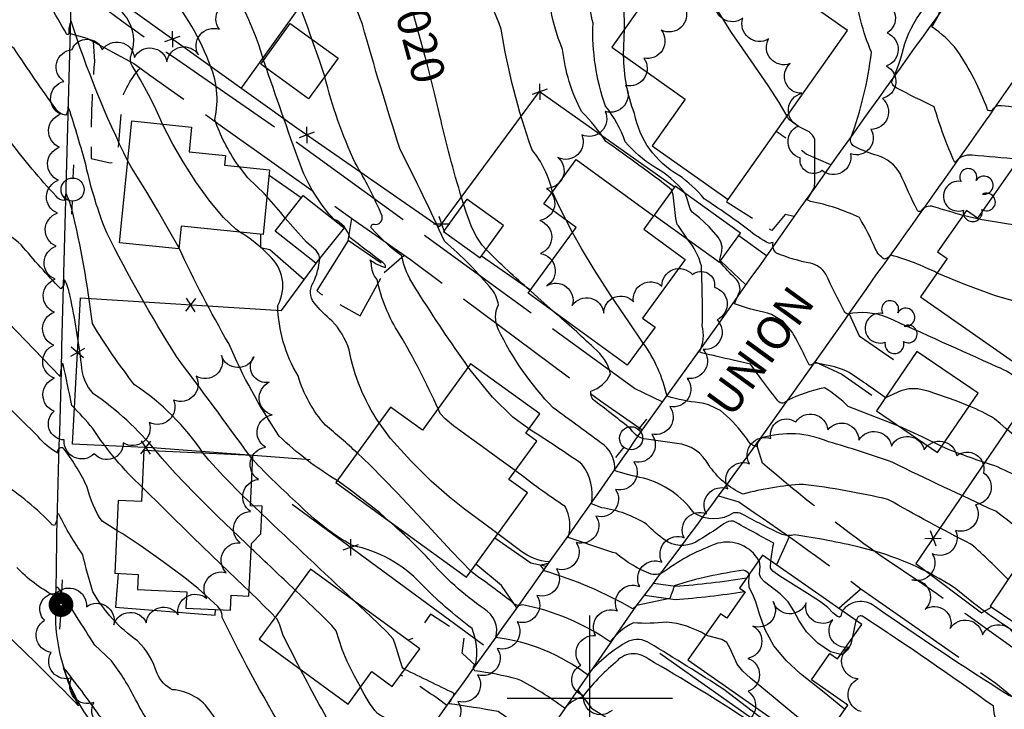
# Model space of a CAD drawing. Extents: x 4320054 to 4323011, y 196890 to 199760.
# Drawn here: x 4322327 to 4322625, y 198997 to 199205 of the extents above; entities that cross this region are included whole.
import ezdxf

# ---------------------------------------------------------------- set-up
doc = ezdxf.new("R2010")
doc.units = 0
doc.header["$LTSCALE"] = 100
doc.header["$MEASUREMENT"] = 0
for name, pattern in [('GRAVEL', [0.48, 0.4, -0.08]), ('GRVDWY', [0.16, 0.1, -0.06]), ('PAVDWY', [0.26, 0.2, -0.06])]:
    doc.linetypes.add(name, pattern=pattern)
doc.layers.get('0').update_dxf_attribs({"linetype": 'CONTINUOUS'})
for name, color, linetype in [('C-INDX', 4, 'CONTINUOUS'), ('C-INDX-CL', 4, 'CONTINUOUS'), ('C-INDXLBL', 4, 'CONTINUOUS'), ('C-INTRM', 44, 'CONTINUOUS'), ('C-INTRM-CL', 44, 'CONTINUOUS'), ('M-FENCE', 8, 'CONTINUOUS'), ('M-FENCE-PAT', 8, 'CONTINUOUS'), ('M-VEGL', 3, 'CONTINUOUS'), ('M-VEGS', 3, 'CONTINUOUS'), ('P-CONCDW', 2, 'PAVDWY'), ('P-CONCPAD', 2, 'CONTINUOUS'), ('P-GRVDW', 1, 'GRVDWY'), ('P-MSIDEWALK', 2, 'CONTINUOUS'), ('P-PAVDW', 7, 'PAVDWY'), ('R-ALLEY', 7, 'GRAVEL'), ('R-CURBRD', 6, 'CONTINUOUS'), ('R-ROADNAME', 7, 'CONTINUOUS'), ('S-BUILDING', 4, 'CONTINUOUS'), ('SV-GRID', 7, 'CONTINUOUS'), ('U-PWR-STLIGHT', 2, 'CONTINUOUS'), ('U-PWRPOLE', 7, 'CONTINUOUS')]:
    doc.layers.add(name, color=color, linetype=linetype)
doc.styles.add('ITALIC', font='ROMANS.SHX', dxfattribs={"oblique": 25})
doc.styles.get("Standard").update_dxf_attribs({"font": 'ROMANS.shx'})

# ---------------------------------------------------------------- blocks, each defined once
blk = doc.blocks.new('PPOLE')
at = {"linetype": 'CONTINUOUS'}
for p, q in [((-0.035, 0), (-0.075, 0)), ((0.035, 0), (0.075, 0))]:
    blk.add_line(p, q, dxfattribs=at)
blk.add_circle((0, 0), 0.035, dxfattribs=at)
blk = doc.blocks.new('PP-STLT')
at = {"linetype": 'CONTINUOUS'}
for p, q in [((-0.035, 0), (-0.075, 0)), ((0.035, 0), (0.075, 0))]:
    blk.add_line(p, q, dxfattribs=at)
at = {"linetype": 'CONTINUOUS', "const_width": 0.04}
blk.add_lwpolyline([(0.0171, 0.0036, 1), (-0.0171, -0.0036, 1)], format="xyb", close=True, dxfattribs=at)
blk = doc.blocks.new('TREE')
at = {"linetype": 'CONTINUOUS'}
for centre, radius, start, end in [((-0.0091, 0.0536), 0.0258, 335.8002, 210.2293), ((-0.0394, -0.0039), 0.0452, 79.7264, 289.7946), ((0.0382, 0.0291), 0.0275, 260.759, 149.6138), ((0.046, -0.0217), 0.0266, 236.6404, 117.338), ((0.0039, -0.0522), 0.0287, 168.2151, 16.7673)]:
    blk.add_arc(centre, radius, start, end, dxfattribs=at)
blk = doc.blocks.new('FP')
at = {"linetype": 'CONTINUOUS'}
for p, q in [((0.0143, -0.02), (-0.0143, 0.02)), ((-0.0143, -0.02), (0.0143, 0.02))]:
    blk.add_line(p, q, dxfattribs=at)

msp = doc.modelspace()

# ---------------------------------------------------------------- linework, layer by layer
at = {"layer": 'C-INDX'}
for points, elevation in [([(4322370.68, 199173.86, 0.035905), (4322361.48, 199191.5, -0.259627), (4322361.29, 199195.09, 0.233138), (4322359.8, 199206, -0.124578), (4322347.23, 199234.59, 0.010378), (4322343.96, 199246.9), (4322343.38, 199239.43, -0.271437), (4322341.01, 199241.16, -0.012804), (4322328, 199259.34, 0.022056), (4322321.27, 199259.48, 0.051834), (4322312.77, 199258.5, 0.162057), (4322311.96, 199257.81, 0.307514), (4322306.71, 199261.25, -0.328814), (4322300.05, 199266.61), (4322297.42, 199275.88, 0.042463), (4322291.46, 199277.61, -0.296005), (4322287.95, 199282.69, -0.014997), (4322282.5, 199291.21)], 2030), ([(4322364.51, 199063.84, -0.059924), (4322349.53, 199081.65, 0.029582), (4322343.2, 199088.61, -0.000872), (4322340.58, 199101.15), (4322340.26, 199101.42, 0.049001), (4322339.67, 199097.44), (4322323.93, 199113.78, 0.215153), (4322316.21, 199116.28, -0.007687), (4322307.89, 199114.86, 0.503911), (4322306.08, 199116.41, -0.532879), (4322302.83, 199118.68, 0.610191), (4322299.7, 199121.56, -0.846914), (4322297.92, 199122.65, 0.105704), (4322286.17, 199155.88, 0.044923), (4322269.1, 199181.54, -0.080622), (4322266.31, 199187.16), (4322264.57, 199195.11, -0.018727), (4322251.86, 199212.58)], 2040), ([(4322461.77, 199149.75, -0.020682), (4322454.85, 199175.37)], 2020), ([(4322605.14, 199128.74, 0.048514), (4322591.18, 199134.15, -0.187393), (4322589.1, 199132.96, -0.134594), (4322586.38, 199136.18, 0.034449), (4322581.58, 199145.52, 0.066644), (4322566.84, 199150.41), (4322565.83, 199150.93), (4322568, 199154.63, 0.015796), (4322568.07, 199169.23, 0.149363), (4322566.4, 199171.51, -0.075139), (4322560.28, 199175.29), (4322559.7, 199176.28)], 2010), ([(4322429.57, 199074.25, 0.015449), (4322420, 199082.64, -0.112081), (4322411.68, 199097.59, -0.131116), (4322405.54, 199118.92, 0.351256), (4322402.9, 199134.08, 0.071557), (4322394.02, 199141.14)], 2030), ([(4322481.92, 199123.46, -0.020026), (4322468.6, 199135.85)], 2020), ([(4322626.58, 199035.87, 0.025759), (4322615.36, 199046.64, -0.013177), (4322590.25, 199060.18, 0.026594), (4322564.53, 199064.73, 0.052311), (4322546.26, 199061.74, -0.131815), (4322535.97, 199070.58, 0.255838), (4322526.34, 199077.12), (4322517.1, 199078.39, -0.232866), (4322512.45, 199081.44, 0.009691), (4322501.67, 199089.85, -0.283245), (4322500.32, 199093, 0.207547), (4322506.28, 199098.15, 0.171039), (4322501.24, 199106.04, 0.013155), (4322489.13, 199116.98)], 2020), ([(4322535.03, 199019.15, 0.110865), (4322523.21, 199023.02, -0.056881), (4322513.21, 199022.83, 0.124395), (4322506.18, 199017.02, 0.104938), (4322479.62, 199028.24, -0.312577), (4322476.47, 199029.05, 0.014992), (4322464.63, 199037.82), (4322464, 199038.47)], 2030), ([(4322404.76, 199024.47, 0.013573), (4322396.85, 199032.35)], 2040), ([(4322490.96, 198960.28, 0.054429), (4322473.76, 198966.88, 0.11983), (4322471.77, 198966.98), (4322471.29, 198966.68, 0.037736), (4322457.14, 198976.54, 0.043325), (4322443.07, 198977.8, 0.282478), (4322442.59, 198978.79, 0.050776), (4322427.16, 198984.39, -0.115917), (4322423.98, 198987.54, -0.009266), (4322412.44, 199008.67)], 2040), ([(4322065.22, 198035.15, 0.000001), (4322067.92, 198049.76, 0.15593), (4322066.47, 198059.76), (4322064.23, 198068.62, 0.464458), (4322062.23, 198069.63, -0.012337), (4322063.89, 198104.32, -0.092626), (4322071.42, 198133.14, 0.050547), (4322083.93, 198184.81, 0.116289), (4322082.99, 198189.81, -0.127939), (4322083.96, 198210.61)], 2170)]:
    msp.add_lwpolyline(points, format="xyb", dxfattribs=dict(at, elevation=elevation))
at = {"layer": 'C-INDX-CL'}
for points, elevation in [([(4322559.7, 199176.28), (4322557.26, 199180.41), (4322554.02, 199185.58), (4322548.8, 199193.04), (4322542.88, 199201.56), (4322537.95, 199209.52), (4322535.27, 199215.67), (4322534.18, 199220.12), (4322533.59, 199223.36), (4322532.6, 199225.83), (4322531.21, 199227.84), (4322529.6, 199229.7)], 2010), ([(4322454.85, 199175.37), (4322454.82, 199175.51), (4322452.98, 199183.24), (4322450.86, 199191.68), (4322448.67, 199199.77), (4322446.67, 199206.74), (4322444.22, 199214.93), (4322443.9, 199215.82)], 2020), ([(4322394.02, 199141.14), (4322392.86, 199142), (4322389.12, 199145.56), (4322384.96, 199150.55), (4322380.76, 199156.41), (4322376.91, 199162.38), (4322373.75, 199167.82), (4322370.68, 199173.86)], 2030), ([(4322468.6, 199135.85), (4322467.37, 199137.23), (4322465.59, 199139.9), (4322464.07, 199143.08), (4322462.59, 199147.14), (4322461.77, 199149.75)], 2020), ([(4322647.49, 199115.84), (4322644.16, 199116.8), (4322637.88, 199118.11), (4322630.92, 199119.56), (4322622.83, 199121.82), (4322613.49, 199125.26), (4322605.14, 199128.74)], 2010), ([(4322489.13, 199116.99), (4322488.91, 199117.18), (4322484.3, 199121.3), (4322481.92, 199123.46)], 2020), ([(4322464, 199038.47), (4322458.16, 199044.52), (4322450.75, 199052.51), (4322441.79, 199062.05), (4322433.39, 199070.66), (4322429.57, 199074.25)], 2030), ([(4322396.85, 199032.35), (4322395.15, 199033.98), (4322388.29, 199040.57), (4322379.83, 199048.75), (4322371.23, 199057.17), (4322364.51, 199063.84)], 2040), ([(4322412.44, 199008.67), (4322411.6, 199010.22), (4322407.21, 199018.92), (4322406.11, 199022.09), (4322405.9, 199022.91), (4322405.23, 199023.98), (4322404.76, 199024.47)], 2040), ([(4322570.93, 198987.61), (4322570.42, 198988.02), (4322565.92, 198991.75), (4322560.98, 198995.84), (4322556.1, 198999.87), (4322548.58, 199006.02), (4322546.26, 199008.16), (4322544.64, 199010.27), (4322542.5, 199015), (4322541.42, 199016.8), (4322540, 199017.73), (4322535.76, 199018.83), (4322535.03, 199019.15)], 2030)]:
    msp.add_lwpolyline(points, dxfattribs=dict(at, elevation=elevation))
at = {"layer": 'C-INTRM'}
for points, elevation in [([(4322401.23, 199193.18, 0.114262), (4322381.2, 199229.4, 0.052285), (4322358.66, 199251.07, -0.13551), (4322353.15, 199262.8, -0.013956), (4322346.64, 199300.66, 0.170369), (4322345.54, 199304.18), (4322345.54, 199304.18), (4322345.3, 199301.96, -0.761242), (4322344.59, 199301.65, 0.098738), (4322328.13, 199314.21, -0.023962), (4322316.25, 199316.84, -0.330874), (4322313.52, 199320.56, -0.296168), (4322310.29, 199322.53, -0.010659), (4322307.3, 199329.04, 0.33863), (4322305.92, 199329.77, 0.126641), (4322304.67, 199326.42), (4322302.62, 199335.17, 0.096678), (4322293.28, 199351.24, -0.246763), (4322293.04, 199354.23, -0.030748), (4322297.89, 199360.72, 0.15776), (4322299.56, 199368.18, -0.001862), (4322296.89, 199421.69, 0.143996), (4322293.88, 199430.64, -0.002166), (4322288.92, 199438.15)], 2026), ([(4322510.52, 199202.68, -0.067043), (4322513.99, 199238.81, 0.227162), (4322511.25, 199246.01, -0.122043), (4322502.56, 199253.93, 0.016144), (4322462.78, 199309.12, -0.022164), (4322453.88, 199317.36, -0.188299), (4322449.29, 199326.41, -0.330573), (4322451.22, 199326.03, -0.054137), (4322447.06, 199333.01, 0.404365), (4322445.12, 199335.89, -0.929477), (4322445.18, 199336.91), (4322447.84, 199335.54), (4322440.27, 199341.45, 0.019497), (4322434.95, 199356.99)], 2012), ([(4322396.94, 199073.5, 0.004975), (4322374.84, 199103.45, -0.023261), (4322353.74, 199140.87, -0.039968), (4322347.49, 199161.22, 0.013914), (4322342.3, 199178.61), (4322341.98, 199179.04, -0.151618), (4322341.33, 199176.51, -0.19604), (4322338.36, 199178.45, -0.00952), (4322325.69, 199196.79, 0.172502), (4322315.79, 199199.84, -0.398606), (4322310.44, 199205.95), (4322310.42, 199208.8), (4322306.41, 199201.23, -0.060682), (4322300.97, 199202.41, 0.025773), (4322287.59, 199257.24, 0.046983), (4322284.8, 199265.97, 0.216638), (4322276.1, 199271.25, -0.006126), (4322248.33, 199276.46, -0.094849), (4322236.72, 199280.81, -0.269131), (4322235.11, 199289.14)], 2034), ([(4322393.9, 199160.94), (4322393.42, 199161.56, -0.066341), (4322386.45, 199175.22, 0.168338), (4322384.63, 199192.72, 0.099727), (4322370.35, 199215.68, 0.009387), (4322362.09, 199225.65, -0.118458), (4322352.63, 199242.65, -0.059651), (4322346.73, 199265.02, 0.016893), (4322344.94, 199275.53, 0.18309), (4322344.48, 199273.17, -0.612019), (4322342.74, 199272.95, 0.064169), (4322330.27, 199285.41, 0.068748), (4322313.17, 199288.66, 0.076502)], 2028), ([(4322662.07, 198998.83, -0.003752), (4322628.41, 199020.17, -0.032525), (4322610.8, 199033.06, 0.090699), (4322581.93, 199045.61, 0.023138), (4322561.96, 199049.42, -0.153756), (4322558.17, 199049.58, -0.018989), (4322546.13, 199055.73, 0.151787), (4322543.51, 199056.09, -0.302591), (4322531.54, 199056.05, 0.168248), (4322516.22, 199066.64, -0.037019), (4322507.5, 199068.91, 0.247407), (4322504.33, 199076.56, 0.005239), (4322488.9, 199087.89, -0.07926), (4322472.28, 199111.77, -0.220946), (4322472.3, 199119.14, 0.129256), (4322470.46, 199123.62, 0.042725), (4322456.01, 199138.36, 0.010351), (4322442.58, 199166.18, -0.009268), (4322431.14, 199204.09, 0.017694), (4322418.59, 199235.78, 0.13957), (4322409.39, 199247.98, 0.009674), (4322395.2, 199260.61)], 2022), ([(4322415.85, 199199.6, 0.030727), (4322405.3, 199225.41, 0.082594), (4322389.83, 199244.54), (4322386.83, 199247.33)], 2024), ([(4322488.7, 199153.22, 0.115291), (4322482.41, 199166.22, -0.043712), (4322473.14, 199202.6, 0.073313), (4322459.44, 199228.3)], 2018), ([(4322360.16, 199162.61, -0.037119), (4322343, 199205.03, 0.158738), (4322342.31, 199201.45, -0.777187), (4322341.59, 199201.15, 0.000143), (4322331.37, 199219.15), (4322329.47, 199221.6)], 2032), ([(4322524.82, 199153.62), (4322524.7, 199153.98, 0.016), (4322504.81, 199168.61, 0.057848), (4322497.58, 199177.55, -0.096215), (4322491.75, 199196.48, -0.063084), (4322487.89, 199210.45, 0.243122), (4322483.5, 199221.21), (4322481.56, 199224.2)], 2016), ([(4322528.72, 199153.02, 0.099171), (4322519.5, 199160.88, -0.082178), (4322510.71, 199168.52, 0.084238), (4322504.78, 199179.28, -0.096849), (4322500.98, 199204.39, -0.085347), (4322499.77, 199221.5)], 2014), ([(4322612.96, 199146.21, -0.014628), (4322604.12, 199148.84, 0.328704), (4322600.15, 199147.46, -0.420608), (4322599.15, 199147.68, -0.015759), (4322593.97, 199158.89, 0.191761), (4322587.09, 199164.31, -0.042196), (4322580.33, 199166.94, -0.380763), (4322578.97, 199169.55, 0.057353), (4322585.26, 199195.59, -0.077304), (4322580.31, 199215.11, 0.201228)], 2008), ([(4322884.14, 199025.73, 0.089764), (4322850.32, 199040.49, 0.275675), (4322847.31, 199038.89, -0.07939), (4322837.17, 199045.14, 0.025089), (4322815.47, 199059.18, 0.120359), (4322812.43, 199058.28, -0.126741), (4322790.96, 199066.72, -0.002429), (4322745.8, 199092.91, -0.028365), (4322677.08, 199142.88, 0.05379), (4322643.54, 199162.4, -0.012596), (4322615.78, 199164.43, 0.277124), (4322610.48, 199162.17, -0.034421), (4322604.24, 199179.11, -0.01343), (4322592.96, 199184.75, -0.204934), (4322591.3, 199186.55, 0.052277), (4322595.36, 199198.3, -0.091225), (4322601.77, 199209.69, 0.212322)], 2006), ([(4322884.73, 199052.71, 0.021046), (4322817.37, 199083.9, 0.0444), (4322792.97, 199092.01, -0.055567), (4322787.34, 199094.44, 0.064571), (4322763.6, 199107.18, 0.017389), (4322750.42, 199112.99, 0.1478), (4322744.91, 199113.68, -0.570762), (4322742.26, 199112.36, -0.025956), (4322712.69, 199130.86, 0.005187), (4322652.67, 199168.64, 0.044019), (4322644.91, 199172.61, -0.078305), (4322632.17, 199177.55, 0.106093), (4322623.45, 199179.39, 0.157054), (4322621.69, 199177.98, -0.434601), (4322620.37, 199178.28, 0.062658), (4322611.2, 199196.18, 0.085297), (4322603.49, 199203.27, 0.059142), (4322606.35, 199208.87, -0.013314)], 2004), ([(4322653.65, 199085.47, 0.320958), (4322646.38, 199082.48, -0.3359), (4322640.9, 199083.4, -0.043402), (4322635.02, 199089.75, 0.180662), (4322623.38, 199100.27, 0.001467), (4322589.79, 199115.38, 0.146378), (4322578.11, 199116.27, -0.201379), (4322577.01, 199117.2, -0.014925), (4322571.47, 199128.4, 0.212609), (4322566.76, 199131.69, -0.048707), (4322556.51, 199134.76, -0.284684), (4322555.51, 199137.9, 0.19264), (4322554.4, 199137.67, -0.059075), (4322547.7, 199142.05, 0.015353), (4322534.65, 199151.18, 0.069156), (4322526.85, 199158.42, -0.219676), (4322513.49, 199177.11, -0.090074), (4322510.22, 199194.62)], 2012), ([(4322454.04, 199087.62, 0.030624), (4322442.36, 199110.24, -0.092599), (4322435.63, 199126.75, -0.216327), (4322433.95, 199131.55), (4322433.46, 199132.7, 0.080612), (4322438.18, 199130.42, 0.285828), (4322437.31, 199131.92, -0.007493), (4322427.38, 199139.47, 0.230928), (4322422.5, 199145.03, -0.087182), (4322413, 199159.8, -0.005962), (4322402.11, 199190.72)], 2026), ([(4322463.21, 199100.27, -0.016888), (4322447.97, 199123.03, -0.063086), (4322443.66, 199131.3), (4322443.13, 199133.9, -0.052617), (4322433.97, 199142.26, -0.695279), (4322434.69, 199143.54, 0.579927), (4322437.09, 199146.1, 0.033694), (4322428.97, 199162.07, -0.046162), (4322419.76, 199188.23)], 2024), ([(4322383, 199074.15, 0.097257), (4322362.16, 199094.91, -0.026926), (4322349.41, 199113.42, 0.031326), (4322343.17, 199148.19, 0.044232), (4322341.54, 199152.65, 0.231454), (4322341.02, 199150.73, -0.285082), (4322338.42, 199152.06, -0.026907), (4322324.47, 199168.69, -0.006692)], 2036), ([(4322407.82, 199145.37, 0.009367), (4322402.25, 199151.95)], 2028), ([(4322368.68, 199074.83, 0.066765), (4322349.8, 199092.17, -0.185472), (4322346.13, 199101.1, 0.018962), (4322342.72, 199121.65, 0.039902), (4322341.2, 199126.4), (4322340.78, 199126.69, -0.303282), (4322339.84, 199123.96, -0.020081), (4322327.87, 199137.28, 0.222857), (4322310.74, 199143.16, -0.607968)], 2038), ([(4322356.81, 199050.8), (4322352.38, 199053.54, -0.094469), (4322347.88, 199063.85, 0.053404), (4322341.06, 199075.13, 1.063318), (4322339, 199074.15, -0.099637), (4322332.96, 199079.21), (4322321.85, 199090.27, -0.058028), (4322302.42, 199088.18, 0.297488), (4322301.52, 199090.11, 0.062125), (4322297.54, 199091.06, 0.024792), (4322287.51, 199128.7, 0.210904), (4322283.86, 199131.94, -0.164173), (4322273.6, 199138.8)], 2042), ([(4322543.4, 199102.35, -0.000546), (4322533.78, 199104.55), (4322533.23, 199104.84, 0.168856), (4322534.04, 199112.86, 0.016452), (4322533.75, 199130.9, 0.111627), (4322529.55, 199139.03)], 2016), ([(4322423.5, 199065.87, -0.053585), (4322405.98, 199079.33, -0.045292), (4322390.67, 199107.38, -0.021996), (4322375.59, 199136.45)], 2032), ([(4322436.19, 199083.4, -0.101688), (4322427.11, 199105.48, 0.119995), (4322421.89, 199114.25, -0.043455), (4322416.51, 199119.76, -0.319409), (4322416.26, 199125.73, 0.088434), (4322418.25, 199133.17)], 2028), ([(4322553.8, 199116.61, -0.034518), (4322543.74, 199119.41, 0.001095), (4322545.45, 199123.28, 0.225929), (4322544, 199127.19, -0.037675), (4322539.55, 199131.95), (4322539.48, 199132.34)], 2014), ([(4322589.45, 199090.98, 0.018728), (4322577.72, 199099.06, 0.070557), (4322567.68, 199101.43, -0.451329), (4322566.36, 199100.95, 0.017661), (4322561.58, 199110.31)], 2014), ([(4322538.48, 199087.62, 0.088378), (4322533.16, 199089.46, -0.050171), (4322523.38, 199091.42, 0.099607), (4322516.19, 199107.47)], 2018), ([(4322593.52, 199082.37), (4322578.18, 199088.29, 0.07525), (4322571.01, 199093.94, 0.067983), (4322559.66, 199090.07, -0.613262), (4322556.64, 199090.43, -0.007452), (4322551.73, 199096.81)], 2016), ([(4322406.61, 198946.21, -0.002985), (4322391.9, 198959.49), (4322391.36, 198960.33, 0.028708), (4322403.81, 198953.9, -0.00748), (4322365.11, 198982.14, -0.014626), (4322351.46, 198994.76, 0.021198), (4322340.62, 199009.29, 0.043222), (4322345.23, 198997.68, 0.009677), (4322320.35, 199022.15, 0.250767), (4322318.64, 199022.71, 0.004278), (4322305.03, 199019.01, 0.109045), (4322297.02, 199021.4), (4322295.91, 199022.16, 0.028696), (4322291.69, 199043.4, 0.081117), (4322288.72, 199067.76, 0.186455), (4322283.38, 199073.84, 0.007147), (4322267.41, 199077.47, -0.159713), (4322249.85, 199088.43)], 2048), ([(4322679.83, 199051.2, -0.00252), (4322663.98, 199060.11, 0.112787), (4322659.74, 199061.62, -0.308337), (4322651.1, 199062.26, -0.023491), (4322622.46, 199084.59, 0.044517), (4322614.84, 199088.41)], 2014), ([(4322640.07, 199041.45, 0.040906), (4322622.89, 199056.56, -0.005794), (4322591.56, 199071.41, 0.019429), (4322572.21, 199077.61, 0.176879), (4322552.06, 199078.8, 0.291103), (4322550.63, 199076.09, -0.227625), (4322548.16, 199077.62, 0.052767), (4322541.39, 199085.5)], 2018), ([(4322554.83, 199041.54, -0.030896), (4322555.68, 199046.87), (4322555.68, 199046.87, 0.002028), (4322543.5, 199053.56, 0.199229), (4322540.58, 199052.74, -0.017681), (4322532.05, 199047.22, -0.284128), (4322522.64, 199047.9, -0.041012), (4322517.16, 199052.66, 0.102953), (4322503.58, 199057.67), (4322500.47, 199058.8, 0.212037), (4322497.62, 199070.83, 0.014919), (4322481.49, 199081.51)], 2024), ([(4322757.17, 199004.19, 0.118245), (4322748.31, 199003.12, -0.354106), (4322743.63, 199004.76, -0.07002), (4322741.55, 199010.55, 0.126783), (4322733.51, 199027.06, 0.114149), (4322723.51, 199029.2, -0.390612), (4322736.14, 199019.24, -0.101406), (4322736.16, 199011.9, -0.425987), (4322731.45, 199008.51, -0.075465), (4322721.75, 199016.71, 0.022843), (4322714.83, 199023.91, 0.352381), (4322710.73, 199023.1, -0.195495), (4322699.22, 199025.42, 0.008154), (4322660.62, 199045.76, -0.074344), (4322637.48, 199061.78, 0.065723), (4322622.56, 199070.32, -0.016397), (4322607.69, 199075.65), (4322606.52, 199076.23)], 2016), ([(4322644.63, 198900.07, -0.160813), (4322642.58, 198905.16, 0.147392), (4322643.77, 198920.3, 0.139499), (4322637.55, 198927.01, 0.025876), (4322612.04, 198939.61, -0.053529), (4322602.44, 198945.19, -0.139402), (4322599.39, 198950.59, 0.142099), (4322597.36, 198958.75, 0.011499), (4322578.37, 198971.94, 0.029473), (4322517.62, 199011.84, 0.424551), (4322507.77, 199010.74, 0.058916), (4322497.68, 199000.3, 0.129416), (4322492.33, 198996.95, 0.04205), (4322478.14, 199005.76, 0.030727), (4322465.15, 199008.24, -0.46822), (4322465.47, 199010.44, 0.137573), (4322464.37, 199021.02, -0.037402), (4322448.82, 199034.7, 0.154588), (4322428.2, 199046.17, -0.073382), (4322411.81, 199058.76, -0.02027), (4322397.96, 199072.23)], 2034), ([(4322551.14, 199041.67, 0.338583), (4322538.75, 199046.87, 0.074065), (4322522.66, 199038.42, -0.220342), (4322518.61, 199037.54, -0.086716), (4322507.87, 199043.85, -0.007624), (4322493.45, 199048.68, 0.200248), (4322492.48, 199057.98, -0.015736), (4322477.43, 199068.88)], 2026), ([(4322562.33, 198894.14, 0.020994), (4322521.8, 198915.89, -0.023144), (4322477.63, 198941.02, 0.042795), (4322461.64, 198947.41, 0.223009), (4322457.94, 198947.23), (4322457.17, 198946.5, 0.210919), (4322430.75, 198957.36, -0.839526), (4322430.16, 198959.96, -0.001958), (4322415.83, 198960.15, -0.04736), (4322397.44, 198976.5, 0.02974), (4322385.22, 198995.75, 0.237256), (4322373.71, 199002.54, -0.184234), (4322369.03, 199007.4, 0.12629), (4322363.1, 199017.33, -0.112661), (4322349.6, 199032.21, -0.02701), (4322346.54, 199043.43, -0.038791), (4322339.36, 199055.52, 0.812107), (4322338.79, 199055.53, -0.142969), (4322337.97, 199052.27), (4322337.25, 199052.46, 0.066485), (4322321.74, 199065.24, 0.164328)], 2044), ([(4322428.71, 199029.38, -0.001991), (4322400.66, 199055.84)], 2036), ([(4322651.77, 198904.27, 0.154953), (4322654.78, 198921.65, 0.149726), (4322651.72, 198929.43, 0.073765), (4322635.45, 198940.03, 0.008984), (4322605.1, 198953.65, 0.077354), (4322596.66, 198962.35, -0.017012), (4322540.56, 199002.59, 0.008105), (4322518.05, 199016.64, 0.248495), (4322511.67, 199017.2, 0.09162), (4322499.28, 199007.01, 0.134245), (4322471.55, 199018.32, 0.340618), (4322467.97, 199026.98, -0.062155), (4322451.18, 199042.22, 0.021523), (4322439.31, 199053.53)], 2032), ([(4322548.23, 199037.52, 0.19817), (4322546.54, 199038.71, 0.042239), (4322525.55, 199034.02, -0.027937), (4322524.17, 199030.17), (4322514.11, 199028.07), (4322513.03, 199027.06, 0.05772), (4322486.14, 199038.53, 0.087294), (4322485.04, 199040.24, -0.028153), (4322487.5, 199040.83), (4322487.69, 199041.24, -0.140886), (4322479.05, 199044.57), (4322472.17, 199049.76)], 2028), ([(4322410.78, 199032.72, -0.000919), (4322397.46, 199045.35)], 2038), ([(4322556.54, 198886.05, 0.020333), (4322483.93, 198925.72, 0.065243), (4322461.25, 198936.36), (4322454.42, 198938.55, 0.40094), (4322451.7, 198937.26), (4322451.36, 198935.01, 0.068139), (4322437.58, 198945.57, -0.044757), (4322421.21, 198950.19, 0.019503), (4322422.35, 198951.86, -0.134656), (4322406.77, 198959.23, -0.002864), (4322373.74, 198984.02, -0.079338), (4322362.48, 198999.58, 0.04634), (4322355.22, 199011.25), (4322350.11, 199016.04, 0.002836), (4322339.15, 199033.29, 0.830309), (4322338.35, 199033.04, -0.247694), (4322337.73, 199031.06, -0.082325), (4322326.52, 199039.58, 0.244303)], 2046), ([(4322779.94, 198915.25, 0.024547), (4322759.17, 198929.3, -0.103199), (4322746.91, 198940.27, 0.017124), (4322683.78, 198977.17, -0.005067), (4322660.77, 198990.81, 0.130055), (4322656.28, 198991.64, -0.280537), (4322636.43, 198995.16, 0.073794), (4322626.8, 199000.8, -0.01141), (4322586.18, 199027.8, 0.42215), (4322576.4, 199026.41)], 2024), ([(4322487.39, 198948.21, 0.100392), (4322465.84, 198957.25, 0.208043), (4322464.29, 198956.62, -0.018244), (4322452.17, 198966.41, 0.013896), (4322436.03, 198967.62, 0.458103), (4322433.97, 198970.43, -0.013086), (4322422.91, 198973.04, -0.116152), (4322409.7, 198986.14, -0.02526), (4322388.69, 199024.45, 0.136887), (4322388.18, 199026.76)], 2042), ([(4322624.57, 198989.74), (4322624.42, 198989.91, -0.100019), (4322622.15, 198997.56, 0.011112), (4322582.55, 199024.77, 0.421643), (4322580.88, 199024.12), (4322580.59, 199023.47)], 2026), ([(4322579.38, 199018.13), (4322579.33, 199017.84, -0.243965), (4322576.22, 199013.15), (4322575.94, 199013.22)], 2026), ([(4322552.49, 198977.26, -0.076938), (4322539.19, 198980.36, 0.05289), (4322521.04, 198989.02, -0.075617), (4322515.75, 198992.52, 0.430697), (4322514.24, 198992.26, -0.293688), (4322508.36, 198987.08, -0.197374), (4322490.52, 198985.58), (4322485.29, 198986.79, -0.00071), (4322472.24, 198995.94, 0.009221), (4322457.28, 198998.3, 0.089741), (4322458.92, 199001.42, -0.004955), (4322443.99, 199008.7)], 2036), ([(4322502.28, 198968.62), (4322502.1, 198968.7, 0.06212), (4322479.02, 198976.93), (4322478.29, 198976.73, -0.007599), (4322466.2, 198985.33, 0.088109), (4322450.02, 198988.02, -0.037859), (4322435.71, 198995.31, -0.064528), (4322430.59, 199003.36)], 2038)]:
    msp.add_lwpolyline(points, format="xyb", dxfattribs=dict(at, elevation=elevation))
for points, elevation in [([(4322494.76, 199141.06), (4322492.84, 199144.74)], 2018), ([(4322398.19, 199058.2), (4322397.34, 199059.01)], 2036)]:
    msp.add_lwpolyline(points, dxfattribs=dict(at, elevation=elevation))
at = {"layer": 'C-INTRM-CL'}
for points, elevation in [([(4322510.22, 199194.62), (4322510.52, 199202.68)], 2012), ([(4322419.76, 199188.23), (4322418.13, 199193.07), (4322415.85, 199199.6)], 2024), ([(4322402.11, 199190.72), (4322401.23, 199193.18)], 2026), ([(4322375.59, 199136.45), (4322372.9, 199141.24), (4322369.12, 199147.79), (4322365.63, 199153.7), (4322361.39, 199160.54), (4322360.16, 199162.61)], 2032), ([(4322402.25, 199151.95), (4322401.55, 199152.75), (4322396.49, 199157.58), (4322393.9, 199160.94)], 2028), ([(4322492.84, 199144.74), (4322490.87, 199148.53), (4322488.7, 199153.22)], 2018), ([(4322529.55, 199139.03), (4322526.84, 199143), (4322526.39, 199143.44), (4322526.02, 199145.25), (4322525.2, 199152.45), (4322524.82, 199153.62)], 2016), ([(4322539.48, 199132.34), (4322539.39, 199132.83), (4322539.94, 199135.29), (4322540.04, 199136.71), (4322539.66, 199138.16), (4322538.82, 199139.63), (4322536.15, 199142.75), (4322533.15, 199145.5), (4322531.01, 199147.19), (4322530.34, 199148.22), (4322529.38, 199151.52), (4322528.72, 199153.02)], 2014), ([(4322418.25, 199133.17), (4322418.01, 199134.39), (4322417.11, 199135.53), (4322414.26, 199138.06), (4322410.05, 199142.69), (4322407.82, 199145.37)], 2028), ([(4322661.85, 199136.42), (4322658.88, 199138.63), (4322656.82, 199139.58), (4322653.23, 199140.29), (4322644.06, 199141.46), (4322635.96, 199142.39), (4322626.74, 199143.56), (4322618.17, 199144.97), (4322612.96, 199146.21)], 2008), ([(4322516.19, 199107.47), (4322516.16, 199107.51), (4322511.77, 199113.94), (4322506.39, 199121.91), (4322501.29, 199129.76), (4322497.44, 199136.17), (4322494.76, 199141.06)], 2018), ([(4322561.58, 199110.31), (4322561.33, 199110.77), (4322558.51, 199114.07), (4322555.03, 199116.21), (4322553.8, 199116.61)], 2014), ([(4322551.73, 199096.81), (4322548.58, 199101.18), (4322543.4, 199102.35)], 2016), ([(4322481.49, 199081.51), (4322476.72, 199085.05), (4322470.52, 199091.09), (4322463.78, 199099.46), (4322463.21, 199100.27)], 2024), ([(4322614.84, 199088.41), (4322610.93, 199090), (4322602.38, 199092.99), (4322599.26, 199093.65), (4322596.58, 199093.67), (4322594.11, 199093.09), (4322589.53, 199090.96), (4322589.45, 199090.98)], 2014), ([(4322477.43, 199068.88), (4322473.13, 199072), (4322467.51, 199076.06), (4322462.44, 199079.73), (4322458.71, 199082.5), (4322456.23, 199084.55), (4322454.73, 199086.24), (4322454.04, 199087.62)], 2026), ([(4322541.39, 199085.5), (4322539.54, 199087.09), (4322538.48, 199087.62)], 2018), ([(4322472.17, 199049.76), (4322471.36, 199050.37), (4322465.49, 199054.7), (4322462.04, 199057.24), (4322457.5, 199060.85), (4322451.99, 199065.71), (4322445.78, 199071.84), (4322439.7, 199078.67), (4322436.19, 199083.4)], 2028), ([(4322606.52, 199076.23), (4322600.6, 199079.16), (4322593.52, 199082.37)], 2016), ([(4322397.46, 199045.35), (4322395.83, 199046.9), (4322387.51, 199054.91), (4322380.21, 199062.12), (4322374.43, 199068.12), (4322370.49, 199072.6), (4322368.68, 199074.83)], 2038), ([(4322397.34, 199059.01), (4322395.19, 199061.07), (4322389.19, 199067.08), (4322384.64, 199072.1), (4322383, 199074.15)], 2036), ([(4322397.96, 199072.23), (4322396.94, 199073.5)], 2034), ([(4322397.96, 199072.23), (4322396.94, 199073.5)], 2034), ([(4322439.3, 199053.53), (4322436.38, 199056.14), (4322427.55, 199062.99), (4322423.5, 199065.87)], 2032), ([(4322400.66, 199055.84), (4322398.19, 199058.2)], 2036), ([(4322388.18, 199026.76), (4322387.39, 199027.74), (4322381.44, 199033.21), (4322376.98, 199036.76), (4322370.86, 199041.28), (4322364.2, 199045.97), (4322358.41, 199049.82), (4322356.81, 199050.8)], 2042), ([(4322575.94, 199013.22), (4322572.89, 199013.98), (4322569.02, 199016.63), (4322565.61, 199020.05), (4322563.34, 199023.37), (4322561.74, 199026.41), (4322560.01, 199029.14), (4322557.61, 199031.54), (4322552.86, 199035.2), (4322551.73, 199036.45), (4322551.4, 199037.49), (4322551.55, 199039.87), (4322551.31, 199041.38), (4322551.14, 199041.67)], 2026), ([(4322576.4, 199026.41), (4322576.36, 199026.38), (4322575.93, 199024.82), (4322575.55, 199024.52), (4322574.93, 199024.67), (4322573.58, 199025.8), (4322572.05, 199027.47), (4322569.8, 199029.15), (4322565.9, 199031.68), (4322557.52, 199036.96), (4322555.4, 199038.48), (4322554.66, 199039.37), (4322554.83, 199041.54)], 2024), ([(4322577.22, 198996.59), (4322576.6, 198997.02), (4322570.89, 199001.68), (4322563.8, 199007.32), (4322559.49, 199011.24), (4322555.7, 199015.77), (4322553.06, 199020.7), (4322551.36, 199025.41), (4322550.23, 199029.14), (4322549.32, 199031.4), (4322548.21, 199033.45), (4322548.12, 199035.42), (4322548.28, 199037.46), (4322548.23, 199037.52)], 2028), ([(4322430.59, 199003.36), (4322428.73, 199006.68), (4322426.56, 199011.08), (4322425.04, 199014.67), (4322423.2, 199020.38), (4322421.89, 199022.02), (4322418.58, 199025.31), (4322412.52, 199031.08), (4322410.78, 199032.72)], 2038), ([(4322443.99, 199008.7), (4322443.49, 199008.98), (4322443.15, 199009.43), (4322441.01, 199016.62), (4322440.46, 199017.96), (4322438.55, 199020.07), (4322433.67, 199024.73), (4322428.71, 199029.38)], 2036), ([(4322580.59, 199023.47), (4322580.39, 199023.02), (4322579.38, 199018.13)], 2026)]:
    msp.add_lwpolyline(points, dxfattribs=dict(at, elevation=elevation))
at = {"layer": 'M-FENCE'}
for points in [[(4322525.65, 199154.77), (4322484.65, 199183.73), (4322454.42, 199142.69), (4322411.26, 199172.61), (4322360.27, 199209.14), (4322351.18, 199217.94), (4322395.11, 199288.31), (4322423.7, 199334.07)], [(4322394.49, 199184.63), (4322446.46, 199257.16)], [(4322412.58, 199151.39), (4322412.29, 199151.69), (4322402.9, 199158.33)], [(4322400.29, 199140.51), (4322400.33, 199140), (4322400.3, 199136.46), (4322403.15, 199135.82), (4322413.54, 199126.76)], [(4322415.38, 199072.15), (4322367.66, 199075.79), (4322343.35, 199076.92), (4322345.8, 199121.18), (4322406.63, 199117.38), (4322418.5, 199133.49)], [(4322467.22, 199133.94), (4322482.05, 199123.64)], [(4322661.71, 199120.49), (4322655.95, 199125.06), (4322632.92, 199090.98), (4322598.7, 199040.78), (4322618.58, 199025.78), (4322621.55, 199027.55)], [(4322467.82, 199016.02), (4322409.9, 199058.6)], [(4322600.68, 198957.9), (4322549.05, 198993.85), (4322521.15, 199013.45)]]:
    msp.add_lwpolyline(points, dxfattribs=at)
at = {"layer": 'M-VEGL'}
for points in [[(4322356.56, 198991.25, -0.7), (4322349.89, 198998.7, -0.7), (4322343.21, 199006.15, -0.7), (4322336.93, 199013.79, -0.7), (4322334.94, 199023.59, -0.7), (4322338.46, 199031.7, -0.7), (4322347.61, 199027.68, -0.7), (4322355.88, 199022.23, -0.7), (4322365.73, 199022.79, -0.7), (4322375.34, 199025.24, -0.7), (4322384.04, 199030.16, -0.7), (4322389.94, 199037.97, -0.7), (4322394.15, 199047.04, -0.7), (4322397.28, 199056.5, -0.7), (4322399.67, 199066.21, -0.7), (4322401.78, 199075.99, -0.7), (4322403.86, 199085.77, -0.7), (4322402.95, 199095.64, -0.7), (4322398.33, 199103.38, -0.7), (4322388.52, 199103.72, -0.7), (4322380.87, 199097.5, -0.7), (4322373.98, 199090.25, -0.7), (4322366.64, 199083.47, -0.7), (4322358.78, 199077.29, -0.7), (4322349.98, 199073.99, -0.7), (4322340.9, 199078.18, -0.7), (4322337.89, 199086.88, -0.7), (4322337.98, 199096.88, -0.7), (4322337.76, 199106.88, -0.7), (4322337.93, 199116.88, -0.7), (4322338.14, 199126.87, -0.7), (4322338.48, 199136.87, -0.7), (4322338.84, 199146.86, -0.7), (4322339.2, 199156.85, -0.7), (4322339.5, 199166.85, -0.7), (4322339.81, 199176.84, -0.7), (4322340.76, 199186.8, -0.7), (4322343.25, 199196.42, -0.7), (4322352.42, 199196.3, -0.7), (4322362.15, 199194.06, -0.7), (4322372, 199192.77, -0.7), (4322381.55, 199194.81, -0.7), (4322387.87, 199202.56, -0.7), (4322393.34, 199210.9, -0.7)], [(4322588.22, 199210.97, -0.7), (4322589.96, 199201.45, -0.7), (4322589.75, 199191.45, -0.7), (4322588.54, 199181.64, -0.7), (4322585.08, 199172.25, -0.7), (4322578.95, 199164.82, -0.7), (4322570.29, 199159.81, -0.7), (4322563.7, 199163.59, -0.7), (4322563.04, 199173.26, -0.7), (4322564.15, 199183.18, -0.7), (4322560.64, 199192.18, -0.7), (4322554.09, 199199.63, -0.7), (4322546.34, 199205.94, -0.7), (4322537.98, 199211.31, -0.7)], [(4322528.88, 199209.02, -0.7), (4322521.62, 199202.34, -0.7), (4322516.35, 199193.85, -0.7), (4322510.78, 199185.56, -0.7), (4322504.6, 199177.7, -0.7), (4322497.55, 199170.62, -0.7), (4322490.33, 199163.72, -0.7), (4322486.85, 199154.39, -0.7), (4322484.86, 199144.63, -0.7), (4322485.06, 199134.66, -0.7), (4322486.94, 199124.84, -0.7), (4322494.68, 199118.94, -0.7), (4322504.23, 199116.59, -0.7), (4322513.2, 199120.03, -0.7), (4322521.79, 199124.77, -0.7), (4322531.04, 199128.29, -0.7), (4322537.7, 199124.43, -0.7), (4322538.51, 199114.59, -0.7), (4322534.32, 199105.55, -0.7), (4322529.43, 199096.83, -0.7), (4322524.17, 199088.33, -0.7), (4322518.74, 199079.93, -0.7), (4322513.32, 199071.53, -0.7), (4322507.77, 199063.21, -0.7), (4322501.86, 199055.14, -0.7), (4322495.89, 199047.12, -0.7), (4322489.91, 199039.11, -0.7), (4322483.94, 199031.09, -0.7), (4322477.96, 199023.07, -0.7), (4322471.98, 199015.05, -0.7), (4322466.01, 199007.03, -0.7), (4322460.08, 198998.98, -0.7), (4322454.1, 198990.97, -0.7)], [(4322506.72, 198996.28, -0.7), (4322498.12, 199000.79, -0.7), (4322497.31, 199009.94, -0.7), (4322501.75, 199018.91, -0.7), (4322508.34, 199026.4, -0.7), (4322515.09, 199033.77, -0.7), (4322521.84, 199041.15, -0.7), (4322528.59, 199048.53, -0.7), (4322535.27, 199055.83, -0.7), (4322535.27, 199055.83, -0.7), (4322541.79, 199063.41, -0.7), (4322548.31, 199070.99, -0.7), (4322554.83, 199078.58, -0.7), (4322562.31, 199083.63, -0.7), (4322572.03, 199081.29, -0.7), (4322581.46, 199078.14, -0.7), (4322591.3, 199076.33, -0.7), (4322601.23, 199075.18, -0.7), (4322611.04, 199073.46, -0.7), (4322619.17, 199068.27, -0.7), (4322616.75, 199058.57, -0.7), (4322610.71, 199050.77, -0.7), (4322603.64, 199043.69, -0.7), (4322597.48, 199035.84, -0.7), (4322601.52, 199026.95, -0.7), (4322609.1, 199021.11, -0.7), (4322618.88, 199019.12, -0.7), (4322628.74, 199018.4, -0.7)], [(4322582.13, 198995.89, -0.7), (4322581.24, 199005.83, -0.7), (4322578.36, 199015.4, -0.7), (4322573.58, 199023.7, -0.7), (4322565.44, 199028.81, -0.7), (4322555.45, 199029.25, -0.7), (4322549.32, 199021.79, -0.7), (4322547.86, 199012.03, -0.7), (4322547.88, 199002.04, -0.7), (4322545.42, 198992.41, -0.7)]]:
    msp.add_lwpolyline(points, format="xyb", dxfattribs=at)
at = {"layer": 'P-CONCDW', "flags": 128}
msp.add_lwpolyline([(4322426.83, 199138.6), (4322417.38, 199123.44), (4322418.4, 199122.55), (4322430.51, 199115.8), (4322438.56, 199130.53), (4322426.86, 199138.59)], dxfattribs=at)
at = {"layer": 'P-CONCPAD'}
msp.add_lwpolyline([(4322357.22, 199037.74), (4322356.37, 199027.56), (4322386.58, 199025.06), (4322386.72, 199026.83)], dxfattribs=at)
at = {"layer": 'P-GRVDW', "flags": 128}
for points in [[(4322349.61, 199198.87), (4322350.05, 199192.79, 0.027221), (4322349.06, 199163.42), (4322354.81, 199162.09), (4322356.99, 199162.44), (4322358.49, 199181.95, -0.091149), (4322363.84, 199190.79)], [(4322572.99, 199161.55), (4322565.53, 199164.73, 0.015401), (4322556.41, 199171.63)], [(4322456.72, 198997.77, 0.032388), (4322442.72, 199006.96)]]:
    msp.add_lwpolyline(points, format="xyb", dxfattribs=at)
for points in [[(4322561.85, 199145.86), (4322559.09, 199146.45), (4322555.1, 199141.58), (4322541.56, 199150.15), (4322541.67, 199151.13)], [(4322426.86, 199138.59), (4322427.95, 199145.3)], [(4322437.69, 199128.94), (4322443.78, 199134.14)], [(4322560.34, 199048.86), (4322556.48, 199040.38)], [(4322582.13, 199033.06), (4322575.4, 199027.11)], [(4322465.39, 199009.9), (4322461.39, 199013.63), (4322462.04, 199018.71), (4322451.77, 199025.4), (4322446.76, 199018.18), (4322444.89, 199017.57)]]:
    msp.add_lwpolyline(points, dxfattribs=at)
at = {"layer": 'P-MSIDEWALK'}
for points in [[(4322519.28, 199034.78), (4322525.88, 199033.86, 0.018424), (4322547.44, 199036.39)], [(4322516.53, 199031.12), (4322525.79, 199029.83, 0.018934), (4322546.8, 199032.27)]]:
    msp.add_lwpolyline(points, format="xyb", dxfattribs=at)
at = {"layer": 'P-PAVDW', "flags": 128}
for points in [[(4322553.43, 199133.95), (4322545.05, 199140.03)], [(4322547.22, 199125.16), (4322539.58, 199132.47)], [(4322578.51, 199116.43), (4322581.49, 199109.7), (4322595.63, 199100.04)], [(4322568.25, 199101.86), (4322576.29, 199098.07), (4322588.48, 199089.57)], [(4322486.75, 199039.84), (4322482.15, 199040.87), (4322471.22, 199048.44)], [(4322477.87, 199027.35), (4322473.28, 199034.09), (4322465.48, 199040.52)], [(4322496.41, 199002.42), (4322500.52, 198996.98), (4322536.2, 198974.64), (4322551.17, 198976.87), (4322552.06, 198976.63)]]:
    msp.add_lwpolyline(points, dxfattribs=at)
at = {"layer": 'R-ALLEY', "flags": 128}
for points in [[(4322521.94, 199089.76), (4322513.54, 199093.78), (4322409.23, 199169.73), (4322373.96, 199194.15, -0.020919), (4322343.13, 199216.6)], [(4322342.71, 199201.32), (4322347.77, 199199.86), (4322361.93, 199192.16, 0.001696), (4322445.71, 199132.79), (4322503.19, 199090.08), (4322515.88, 199081.28)], [(4322879.95, 198834.43), (4322874.69, 198838.5, 0.018873), (4322795, 198895.83), (4322734.95, 198937.92), (4322689.29, 198969.29, -0.004758), (4322633.71, 199011.05, 0.011655), (4322587.49, 199043.46, -0.021021), (4322552.28, 199071.1), (4322550.42, 199076.97)], [(4322538.96, 199061.26), (4322545.12, 199059.47, -0.009429), (4322582.05, 199033.11), (4322622.86, 199004.54), (4322654.81, 198978.44), (4322677.29, 198955.86, 0.059272), (4322688.88, 198947.35), (4322711.08, 198934.5), (4322719.29, 198935.15, -0.020399), (4322772.18, 198899.33, 0.015919), (4322833.91, 198858.05, 0.004427), (4322879.71, 198823.48)]]:
    msp.add_lwpolyline(points, format="xyb", dxfattribs=at)
at = {"layer": 'R-CURBRD'}
for points in [[(4322610.08, 199213.74), (4322606.84, 199208.79, 0.003211), (4322538.36, 199112.55), (4322517.07, 199083, -0.004105), (4322458.65, 199000.53), (4322429.9, 198959.49), (4322421.83, 198951.11, -0.233058), (4322412.2, 198949.89), (4322399.05, 198956.03), (4322367.62, 198976.59, -0.261642), (4322338.36, 199022.75, -0.007771), (4322339.66, 199084.26, -0.001344), (4322346.15, 199320.78), (4322347.46, 199372.83), (4322348.36, 199391.43, -0.492518), (4322359.55, 199397.86, -0.011163), (4322403.96, 199367.01), (4322433.16, 199345.96), (4322528.73, 199277.82), (4322555.55, 199258.67, -0.00547), (4322608.73, 199220.69, -0.431077), (4322610.08, 199213.74)], [(4322879.22, 198801.18), (4322839.03, 198802.33), (4322629.23, 198808.66, -0.125693), (4322622.68, 198811.05, -0.004491), (4322593.08, 198831.63), (4322539.25, 198870.21, -0.00378), (4322453.67, 198931.49, -0.291909), (4322451.96, 198937.54), (4322455.71, 198943.74), (4322514.03, 199027.82, 0.010419), (4322585.79, 199126.89, 0.004798), (4322630.9, 199190.74), (4322630.9, 199190.74), (4322634.99, 199195.99, -0.301583), (4322641.56, 199197.44, -0.008721), (4322671.88, 199176.08, 0.005148), (4322739.64, 199128.23, 0.004275), (4322884.14, 199025.67)]]:
    msp.add_lwpolyline(points, format="xyb", dxfattribs=at)
at = {"layer": 'S-BUILDING'}
for points in [[(4322541.85, 199151.01), (4322577.98, 199202.17), (4322532.73, 199234.13), (4322506.62, 199197.16), (4322528.87, 199181.45), (4322518.84, 199167.26)], [(4322414.86, 199181.47), (4322400.37, 199191.98), (4322409.33, 199204.33), (4322423.81, 199193.82)], [(4322403.07, 199160.01), (4322401.09, 199140.43), (4322376.25, 199142.95), (4322375.56, 199136.11), (4322357.66, 199137.93), (4322361.39, 199174.8), (4322379.43, 199172.97), (4322378.67, 199165.45), (4322389.73, 199164.33), (4322389.43, 199161.39)], [(4322511.32, 199100.8), (4322481.34, 199122.67), (4322495.84, 199142.55), (4322486.1, 199149.66), (4322495.9, 199163.08), (4322519.26, 199146.03), (4322516.31, 199141.99), (4322528.85, 199132.84), (4322515.92, 199115.11), (4322519.73, 199112.32)], [(4322634.62, 199097.39), (4322663.43, 199138.7), (4322629.34, 199162.48), (4322617.37, 199145.33), (4322613.98, 199147.69), (4322605.26, 199135.19), (4322608.21, 199133.14), (4322600.08, 199121.49)], [(4322545.6, 199140.79), (4322525.87, 199155.08), (4322519.51, 199146.3), (4322539.24, 199132.01)], [(4322404.72, 199141.44), (4322413.24, 199152.23), (4322425.59, 199142.47), (4322417.08, 199131.68)], [(4322473.82, 199143.09), (4322462.74, 199151.09), (4322455.71, 199141.36), (4322466.8, 199133.36)], [(4322617.51, 199092.33), (4322598.99, 199104.97), (4322586.73, 199087), (4322605.25, 199074.36)], [(4322462.65, 199036.61), (4322481.14, 199062.13), (4322475.5, 199066.22), (4322483.92, 199077.86), (4322480.59, 199080.27), (4322484.83, 199086.12), (4322463.92, 199101.27), (4322449.33, 199081.11), (4322439.63, 199088.14), (4322423.07, 199065.28)], [(4322396.78, 199030.89), (4322397.53, 199046.81), (4322400.37, 199049.79), (4322400.76, 199058.08), (4322397.31, 199058.24), (4322398.02, 199073.45), (4322365.03, 199075), (4322364.3, 199059.52), (4322357.24, 199059.85), (4322356.2, 199037.79), (4322363.3, 199037.46), (4322363.08, 199032.87), (4322377.96, 199032.17), (4322377.73, 199027.25), (4322391.25, 199026.62), (4322391.46, 199031.14)], [(4322633.56, 199019.48), (4322645.76, 199037.62), (4322633.36, 199045.96), (4322621.16, 199027.82)], [(4322582.29, 199022.28), (4322552.29, 199043.31), (4322545.29, 199033.32), (4322546.99, 199032.13), (4322541.43, 199024.2), (4322539.51, 199025.55), (4322529.7, 199011.54), (4322568.59, 198984.27), (4322578.08, 198997.81), (4322567.11, 199005.5), (4322572.68, 199013.45), (4322574.98, 199011.84)], [(4322448.53, 199014.92), (4322415.42, 199039.08), (4322399.9, 199017.82), (4322426.81, 198998.18), (4322434.01, 199008.04), (4322440.21, 199003.52)]]:
    msp.add_lwpolyline(points, close=True, dxfattribs=at)
at = {"layer": 'SV-GRID'}
for points in [[(4322500, 198975), (4322500, 199025)], [(4322475, 199000), (4322525, 199000)]]:
    msp.add_lwpolyline(points, dxfattribs=at)

# ---------------------------------------------------------------- block references
at = {"layer": 'M-FENCE-PAT', "xscale": 100, "yscale": 100, "zscale": 100}
for p, rotation in [((4322373.61, 199199.59), 145.2221686336361), ((4322484.81, 199183.62), 145.4914770123315), ((4322414.29, 199170.52), 145.7625372231424), ((4322455.11, 199143.64), 235.2725913889422), ((4322379.22, 199119.09), 356.5858326202735), ((4322344.89, 199104.69), 84.67004913327298), ((4322365.52, 199075.89), 177.3974377975001), ((4322603.9, 199048.41), 235.9390911831922), ((4322427.53, 199045.64), 144.6887865603667)]:
    msp.add_blockref('FP', p, dxfattribs=dict(at, rotation=rotation))
at = {"layer": 'M-VEGS', "xscale": 100, "yscale": 100, "zscale": 100}
for p in [(4322615.49, 199152.42), (4322591.81, 199112.43)]:
    msp.add_blockref('TREE', p, dxfattribs=at)
at = {"layer": 'U-PWR-STLIGHT', "xscale": 100, "yscale": 100, "zscale": 100, "rotation": 86.700004}
msp.add_blockref('PP-STLT', (4322339.92, 199028.32), dxfattribs=at)
at = {"layer": 'U-PWRPOLE', "xscale": 100, "yscale": 100, "zscale": 100}
for p, rotation in [((4322343.43, 199154.02), 87.400001), ((4322512.47, 199078.68), 230.899995)]:
    msp.add_blockref('PPOLE', p, dxfattribs=dict(at, rotation=rotation))

# ---------------------------------------------------------------- texts
at = {"layer": 'C-INDXLBL', "style": 'ITALIC', "oblique": 25}
msp.add_text('2020', height=10, rotation=285.2, dxfattribs=at).set_placement((4322439.07, 199214.51, 2020))
at = {"layer": 'R-ROADNAME'}
msp.add_text('UNION', height=10, rotation=53.9, dxfattribs=at).set_placement((4322542.76, 199084.5))

doc.saveas('drawing.dxf')
